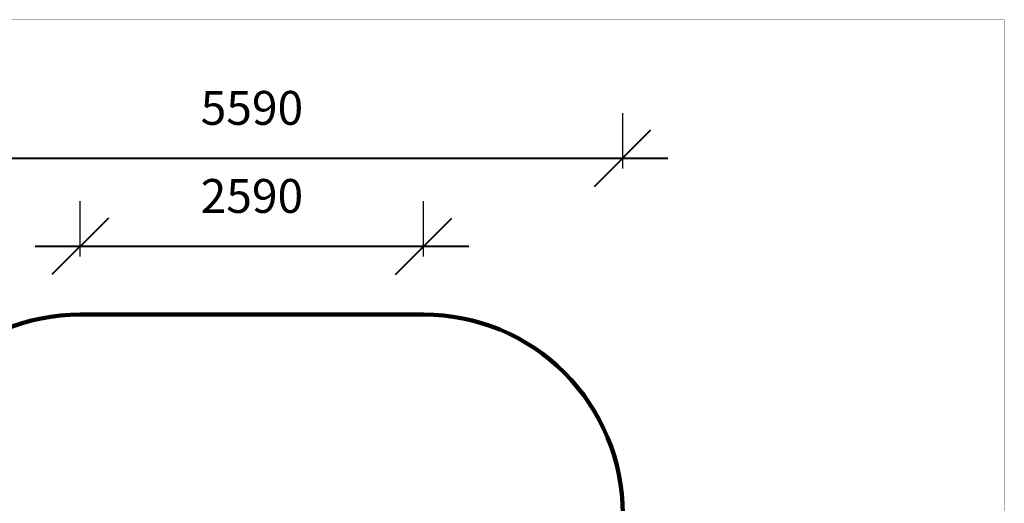
# Model space of a CAD drawing. Units: millimetres. Extents: x 121310 to 132889, y 5346 to 13059.
# Drawn here: x 125471 to 132889, y 9414 to 13059 of the extents above; entities that cross this region are included whole.
import ezdxf

# ---------------------------------------------------------------- set-up
doc = ezdxf.new("R2010")
doc.units = ezdxf.units.MM
doc.layers.add('frame', color=7, linetype='Continuous', plot=False)
doc.layers.add('QITELE', color=7, linetype='Continuous')
doc.dimstyles.new('Qitele', dxfattribs={"dimscale": 85, "dimtxt": 4, "dimasz": 5, "dimexe": 4, "dimexo": 0, "dimgap": 3, "dimtad": 1, "dimdec": 0, "dimrnd": 10, "dimzin": 1, "dimtxsty": 'Standard', "dimblk": 'OBLIQUE', "dimcen": 5, "dimdle": 4, "dimclrd": 256, "dimclre": 256, "dimclrt": 256, "dimadec": 0, "dimazin": 0, "dimtfac": 1, "dimtdec": 0, "dimtmove": 0, "dimatfit": 3, "dimldrblk": 'OBLIQUE', "dimfxl": 0, "dimlwd": 40, "dimlwe": 30, "dimarcsym": 0})

# ---------------------------------------------------------------- blocks, each defined once
blk = doc.blocks.new('_Oblique')
at = {"color": 0, "linetype": 'ByBlock', "lineweight": -2}
blk.add_line((-0.5, -0.5), (0.5, 0.5), dxfattribs=at)
blk = doc.blocks.new('*D116')
at = {"lineweight": 30, "transparency": 16777216}
for p, q in [((125926.6, 11274.5), (125926.6, 11691.6)), ((128514.2, 11274.5), (128514.2, 11691.6))]:
    blk.add_line(p, q, dxfattribs=at)
at = {"lineweight": 40, "transparency": 16777216}
blk.add_line((125586.6, 11351.6), (128854.2, 11351.6), dxfattribs=at)
at = {"layer": 'Defpoints', "color": 0, "transparency": 16777216}
for p in [(128514.2, 11351.6), (125926.6, 11274.5), (128514.2, 11274.5)]:
    blk.add_point(p, dxfattribs=at)
at = {"lineweight": 40, "transparency": 16777216, "xscale": 425, "yscale": 425, "zscale": 425, "rotation": 180}
blk.add_blockref('_Oblique', (125926.6, 11351.6), dxfattribs=at)
at = {"lineweight": 40, "transparency": 16777216, "xscale": 425, "yscale": 425, "zscale": 425}
blk.add_blockref('_Oblique', (128514.2, 11351.6), dxfattribs=at)
at = {"transparency": 16777216, "insert": (127220.4, 11697.3), "char_height": 255, "attachment_point": 5}
blk.add_mtext('2590', dxfattribs=at)
blk = doc.blocks.new('*D117')
at = {"lineweight": 30, "transparency": 16777216}
for p, q in [((124426.6, 11938.3), (124426.6, 12355.4)), ((130014.2, 11938.3), (130014.2, 12355.4))]:
    blk.add_line(p, q, dxfattribs=at)
at = {"lineweight": 40, "transparency": 16777216}
blk.add_line((124086.6, 12015.4), (130354.2, 12015.4), dxfattribs=at)
at = {"layer": 'Defpoints', "color": 0, "transparency": 16777216}
for p in [(130014.2, 12015.4), (124426.6, 11938.3), (130014.2, 11938.3)]:
    blk.add_point(p, dxfattribs=at)
at = {"lineweight": 40, "transparency": 16777216, "xscale": 425, "yscale": 425, "zscale": 425, "rotation": 180}
blk.add_blockref('_Oblique', (124426.6, 12015.4), dxfattribs=at)
at = {"lineweight": 40, "transparency": 16777216, "xscale": 425, "yscale": 425, "zscale": 425}
blk.add_blockref('_Oblique', (130014.2, 12015.4), dxfattribs=at)
at = {"transparency": 16777216, "insert": (127220.4, 12361.1), "char_height": 255, "attachment_point": 5}
blk.add_mtext('5590', dxfattribs=at)

msp = doc.modelspace()

# ---------------------------------------------------------------- linework, layer by layer
at = {"layer": 'frame', "const_width": 1.81}
msp.add_lwpolyline([(121310.6, 13057.7), (132887.9, 13057.7), (132887.9, 5347.3), (121310.6, 5347.3)], close=True, dxfattribs=at)
at = {"layer": 'QITELE', "color": 60, "lineweight": 211, "true_color": 0xaff425}
msp.add_lwpolyline([(130014.2, 8365.9, -0.414214), (128514.2, 6865.9), (125926.6, 6865.9, -0.414214), (124426.6, 8365.9), (124426.6, 9337.2, -0.414214), (125926.6, 10837.2), (128514.2, 10837.2, -0.414214), (130014.2, 9337.2)], format="xyb", close=True, dxfattribs=at)

# ---------------------------------------------------------------- dimensions: what is measured, and where the dimension line sits
for base, p1, p2, picture, middle in [((130014.2, 12015.4), (124426.6, 11938.3), (130014.2, 11938.3), '*D117', (127220.4, 12361.1)), ((128514.2, 11351.6), (125926.6, 11274.5), (128514.2, 11274.5), '*D116', (127220.4, 11697.3))]:
    dim = msp.add_linear_dim(base=base, p1=p1, p2=p2, dimstyle='Qitele', override={"dimtxt": 3, "dimgap": 2.5})
    dim.commit()
    dim.dimension.update_dxf_attribs({"geometry": picture, "text_midpoint": middle})

doc.saveas('drawing.dxf')
